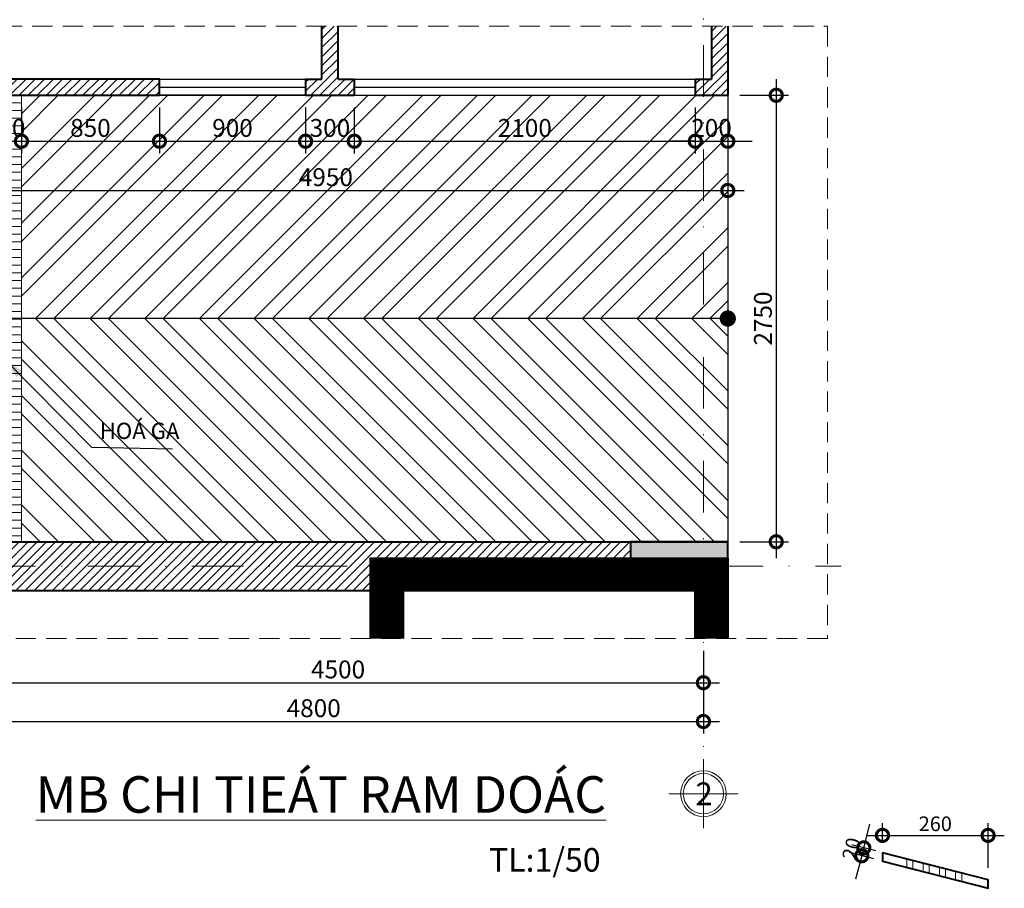
# Model space of a CAD drawing. Units: millimetres. Extents: x -82644 to 1702046, y -8677 to 532739.
# Drawn here: x -80695 to -80574, y -8007 to -7900 of the extents above; entities that cross this region are included whole.
import ezdxf
from ezdxf.enums import TextEntityAlignment as Align

# ---------------------------------------------------------------- set-up
doc = ezdxf.new("R2010")
doc.units = ezdxf.units.MM
doc.header["$LTSCALE"] = 1000
for name, pattern in [('CENTER2', [28.575, 19.05, -3.175, 3.175, -3.175]), ('DASHDOT', [25.4, 12.7, -6.35, 0, -6.35]), ('HIDDEN', [0.375, 0.25, -0.125])]:
    doc.linetypes.add(name, pattern=pattern)
doc.layers.get('Defpoints').update_dxf_attribs({"color": 251})
for name, color, linetype, lineweight in [('COT', 7, 'Continuous', 20), ('GHICHU', 7, 'Continuous', 18), ('HACTH', 252, 'Continuous', 13), ('KHUNG BAO', 6, 'Continuous', 13), ('KTHUOC', 134, 'Continuous', 15), ('NTHAY', 1, 'Continuous', 13), ('TEXT', 7, 'Continuous', 15), ('TRUC', 8, 'DASHDOT', 5), ('TUONG', 7, 'Continuous', 40)]:
    doc.layers.add(name, color=color, linetype=linetype, lineweight=lineweight)
doc.layers.add('VDUNG', color=8, linetype='Continuous')
doc.styles.add('H', font='VAVON.TTF', dxfattribs={"height": 0.25})
doc.styles.add('HIEN', font='VHELVEN.TTF', dxfattribs={"height": 2.5})
doc.styles.add('KT', font='VAVON.TTF')
doc.dimstyles.new('1-50', dxfattribs={"dimtxt": 2.2, "dimasz": 3, "dimexe": 1.5, "dimexo": 1.5, "dimgap": 0.5, "dimtad": 1, "dimdec": 0, "dimlfac": 50, "dimzin": 9, "dimtxsty": 'KT', "dimblk": 'DOTSMALL', "dimcen": 0.09, "dimdle": 2, "dimclrd": 134, "dimclre": 134, "dimclrt": 51, "dimadec": 0, "dimazin": 0, "dimtfac": 1, "dimtdec": 0, "dimtix": 1, "dimtmove": 2, "dimatfit": 3, "dimfxl": 0, "dimtolj": 1, "dimtzin": 9, "dimarcsym": 0})
doc.dimstyles.new('Copy of TL20 H2', dxfattribs={"dimtxt": 1.8, "dimasz": 3, "dimexe": 1.5, "dimexo": 1.5, "dimgap": 0.5, "dimtad": 1, "dimdec": 0, "dimlfac": 20, "dimzin": 9, "dimtxsty": 'KT', "dimblk": 'DOTSMALL', "dimcen": 0.09, "dimdle": 2, "dimclrd": 134, "dimclre": 134, "dimclrt": 51, "dimadec": 0, "dimazin": 0, "dimtfac": 1, "dimtdec": 0, "dimtix": 1, "dimtmove": 2, "dimatfit": 3, "dimfxl": 0, "dimtolj": 1, "dimtzin": 9, "dimarcsym": 0})
pattern_1 = [(45, (-89792.5623, -7629.13454), (-0.56126601, 0.56126601), [])]

# ---------------------------------------------------------------- blocks, each defined once
blk = doc.blocks.new('_DOTSMALL')
at = {"color": 0, "linetype": 'ByBlock', "const_width": 0.5}
blk.add_lwpolyline([(-0.0625, 0, 1), (0.0625, 0, 1)], format="xyb", close=True, dxfattribs=at)
blk = doc.blocks.new('*D754')
at = {"layer": 'Defpoints', "color": 0, "transparency": 16777216}
for p in [(-80698.72, -7909.22), (-80694.72, -7909.22), (-80694.72, -7914.88)]:
    blk.add_point(p, dxfattribs=at)
at = {"layer": 'KTHUOC', "color": 134, "lineweight": -2, "transparency": 16777216}
for p, q in [((-80698.72, -7910.72), (-80698.72, -7916.38)), ((-80694.72, -7910.72), (-80694.72, -7916.38)), ((-80698.72, -7914.88), (-80701.72, -7914.88)), ((-80698.72, -7914.88), (-80694.72, -7914.88)), ((-80694.72, -7914.88), (-80691.72, -7914.88))]:
    blk.add_line(p, q, dxfattribs=at)
at = {"layer": 'KTHUOC', "color": 134, "lineweight": -2, "transparency": 16777216, "xscale": 3, "yscale": 3, "zscale": 3}
blk.add_blockref('_DOTSMALL', (-80698.72, -7914.88), dxfattribs=at)
at = {"layer": 'KTHUOC', "color": 134, "lineweight": -2, "transparency": 16777216, "xscale": 3, "yscale": 3, "zscale": 3, "rotation": 180}
blk.add_blockref('_DOTSMALL', (-80694.72, -7914.88), dxfattribs=at)
at = {"layer": 'KTHUOC', "color": 51, "transparency": 16777216, "insert": (-80696.72, -7913.24), "char_height": 2.2, "attachment_point": 5, "style": 'KT'}
blk.add_mtext('\\A1;200', dxfattribs=at)
blk = doc.blocks.new('*D755')
at = {"layer": 'Defpoints', "color": 0, "transparency": 16777216}
for p in [(-80694.72, -7909.22), (-80677.72, -7909.22), (-80677.72, -7914.88)]:
    blk.add_point(p, dxfattribs=at)
at = {"layer": 'KTHUOC', "color": 134, "lineweight": -2, "transparency": 16777216}
for p, q in [((-80694.72, -7910.72), (-80694.72, -7916.38)), ((-80677.72, -7910.72), (-80677.72, -7916.38)), ((-80696.72, -7914.88), (-80675.72, -7914.88))]:
    blk.add_line(p, q, dxfattribs=at)
at = {"layer": 'KTHUOC', "color": 134, "lineweight": -2, "transparency": 16777216, "xscale": 3, "yscale": 3, "zscale": 3, "rotation": 180}
blk.add_blockref('_DOTSMALL', (-80694.72, -7914.88), dxfattribs=at)
at = {"layer": 'KTHUOC', "color": 134, "lineweight": -2, "transparency": 16777216, "xscale": 3, "yscale": 3, "zscale": 3}
blk.add_blockref('_DOTSMALL', (-80677.72, -7914.88), dxfattribs=at)
at = {"layer": 'KTHUOC', "color": 51, "transparency": 16777216, "insert": (-80686.22, -7913.24), "char_height": 2.2, "attachment_point": 5, "style": 'KT'}
blk.add_mtext('\\A1;850', dxfattribs=at)
blk = doc.blocks.new('*D756')
at = {"layer": 'Defpoints', "color": 0, "transparency": 16777216}
for p in [(-80677.72, -7909.22), (-80659.72, -7909.22), (-80659.72, -7914.88)]:
    blk.add_point(p, dxfattribs=at)
at = {"layer": 'KTHUOC', "color": 134, "lineweight": -2, "transparency": 16777216}
for p, q in [((-80677.72, -7910.72), (-80677.72, -7916.38)), ((-80659.72, -7910.72), (-80659.72, -7916.38)), ((-80679.72, -7914.88), (-80657.72, -7914.88))]:
    blk.add_line(p, q, dxfattribs=at)
at = {"layer": 'KTHUOC', "color": 134, "lineweight": -2, "transparency": 16777216, "xscale": 3, "yscale": 3, "zscale": 3, "rotation": 180}
blk.add_blockref('_DOTSMALL', (-80677.72, -7914.88), dxfattribs=at)
at = {"layer": 'KTHUOC', "color": 134, "lineweight": -2, "transparency": 16777216, "xscale": 3, "yscale": 3, "zscale": 3}
blk.add_blockref('_DOTSMALL', (-80659.72, -7914.88), dxfattribs=at)
at = {"layer": 'KTHUOC', "color": 51, "transparency": 16777216, "insert": (-80668.72, -7913.24), "char_height": 2.2, "attachment_point": 5, "style": 'KT'}
blk.add_mtext('\\A1;900', dxfattribs=at)
blk = doc.blocks.new('*D757')
at = {"layer": 'Defpoints', "color": 0, "transparency": 16777216}
for p in [(-80659.72, -7909.22), (-80653.72, -7909.22), (-80653.72, -7914.88)]:
    blk.add_point(p, dxfattribs=at)
at = {"layer": 'KTHUOC', "color": 134, "lineweight": -2, "transparency": 16777216}
for p, q in [((-80659.72, -7910.72), (-80659.72, -7916.38)), ((-80653.72, -7910.72), (-80653.72, -7916.38)), ((-80661.72, -7914.88), (-80651.72, -7914.88))]:
    blk.add_line(p, q, dxfattribs=at)
at = {"layer": 'KTHUOC', "color": 134, "lineweight": -2, "transparency": 16777216, "xscale": 3, "yscale": 3, "zscale": 3, "rotation": 180}
blk.add_blockref('_DOTSMALL', (-80659.72, -7914.88), dxfattribs=at)
at = {"layer": 'KTHUOC', "color": 134, "lineweight": -2, "transparency": 16777216, "xscale": 3, "yscale": 3, "zscale": 3}
blk.add_blockref('_DOTSMALL', (-80653.72, -7914.88), dxfattribs=at)
at = {"layer": 'KTHUOC', "color": 51, "transparency": 16777216, "insert": (-80656.72, -7913.24), "char_height": 2.2, "attachment_point": 5, "style": 'KT'}
blk.add_mtext('\\A1;300', dxfattribs=at)
blk = doc.blocks.new('*D758')
at = {"layer": 'Defpoints', "color": 0, "transparency": 16777216}
for p in [(-80653.72, -7909.22), (-80611.72, -7909.22), (-80611.72, -7914.88)]:
    blk.add_point(p, dxfattribs=at)
at = {"layer": 'KTHUOC', "color": 134, "lineweight": -2, "transparency": 16777216}
for p, q in [((-80653.72, -7910.72), (-80653.72, -7916.38)), ((-80611.72, -7910.72), (-80611.72, -7916.38)), ((-80655.72, -7914.88), (-80609.72, -7914.88))]:
    blk.add_line(p, q, dxfattribs=at)
at = {"layer": 'KTHUOC', "color": 134, "lineweight": -2, "transparency": 16777216, "xscale": 3, "yscale": 3, "zscale": 3, "rotation": 180}
blk.add_blockref('_DOTSMALL', (-80653.72, -7914.88), dxfattribs=at)
at = {"layer": 'KTHUOC', "color": 134, "lineweight": -2, "transparency": 16777216, "xscale": 3, "yscale": 3, "zscale": 3}
blk.add_blockref('_DOTSMALL', (-80611.72, -7914.88), dxfattribs=at)
at = {"layer": 'KTHUOC', "color": 51, "transparency": 16777216, "insert": (-80632.72, -7913.24), "char_height": 2.2, "attachment_point": 5, "style": 'KT'}
blk.add_mtext('\\A1;2100', dxfattribs=at)
blk = doc.blocks.new('*D759')
at = {"layer": 'Defpoints', "color": 0, "transparency": 16777216}
for p in [(-80611.72, -7909.22), (-80607.72, -7909.22), (-80607.72, -7914.88)]:
    blk.add_point(p, dxfattribs=at)
at = {"layer": 'KTHUOC', "color": 134, "lineweight": -2, "transparency": 16777216}
for p, q in [((-80611.72, -7910.72), (-80611.72, -7916.38)), ((-80607.72, -7910.72), (-80607.72, -7916.38)), ((-80611.72, -7914.88), (-80614.72, -7914.88)), ((-80611.72, -7914.88), (-80607.72, -7914.88)), ((-80607.72, -7914.88), (-80604.72, -7914.88))]:
    blk.add_line(p, q, dxfattribs=at)
at = {"layer": 'KTHUOC', "color": 134, "lineweight": -2, "transparency": 16777216, "xscale": 3, "yscale": 3, "zscale": 3}
blk.add_blockref('_DOTSMALL', (-80611.72, -7914.88), dxfattribs=at)
at = {"layer": 'KTHUOC', "color": 134, "lineweight": -2, "transparency": 16777216, "xscale": 3, "yscale": 3, "zscale": 3, "rotation": 180}
blk.add_blockref('_DOTSMALL', (-80607.72, -7914.88), dxfattribs=at)
at = {"layer": 'KTHUOC', "color": 51, "transparency": 16777216, "insert": (-80609.72, -7913.24), "char_height": 2.2, "attachment_point": 5, "style": 'KT'}
blk.add_mtext('\\A1;200', dxfattribs=at)
blk = doc.blocks.new('*D760')
at = {"layer": 'Defpoints', "color": 0, "transparency": 16777216}
for p in [(-80706.72, -7909.22), (-80607.72, -7909.22), (-80607.72, -7920.95)]:
    blk.add_point(p, dxfattribs=at)
at = {"layer": 'KTHUOC', "color": 134, "lineweight": -2, "transparency": 16777216}
for p, q in [((-80706.72, -7910.72), (-80706.72, -7922.45)), ((-80607.72, -7910.72), (-80607.72, -7922.45)), ((-80708.72, -7920.95), (-80605.72, -7920.95))]:
    blk.add_line(p, q, dxfattribs=at)
at = {"layer": 'KTHUOC', "color": 134, "lineweight": -2, "transparency": 16777216, "xscale": 3, "yscale": 3, "zscale": 3, "rotation": 180}
blk.add_blockref('_DOTSMALL', (-80706.72, -7920.95), dxfattribs=at)
at = {"layer": 'KTHUOC', "color": 134, "lineweight": -2, "transparency": 16777216, "xscale": 3, "yscale": 3, "zscale": 3}
blk.add_blockref('_DOTSMALL', (-80607.72, -7920.95), dxfattribs=at)
at = {"layer": 'KTHUOC', "color": 51, "transparency": 16777216, "insert": (-80657.22, -7919.31), "char_height": 2.2, "attachment_point": 5, "style": 'KT'}
blk.add_mtext('\\A1;4950', dxfattribs=at)
blk = doc.blocks.new('*D761')
at = {"layer": 'Defpoints', "color": 0, "transparency": 16777216}
for p in [(-80607.72, -7909.22), (-80607.72, -7964.22), (-80601.75, -7964.22)]:
    blk.add_point(p, dxfattribs=at)
at = {"layer": 'KTHUOC', "color": 134, "lineweight": -2, "transparency": 16777216}
for p, q in [((-80601.75, -7907.22), (-80601.75, -7966.22)), ((-80606.22, -7909.22), (-80600.25, -7909.22)), ((-80606.22, -7964.22), (-80600.25, -7964.22))]:
    blk.add_line(p, q, dxfattribs=at)
at = {"layer": 'KTHUOC', "color": 134, "lineweight": -2, "transparency": 16777216, "xscale": 3, "yscale": 3, "zscale": 3}
for p, rotation in [((-80601.75, -7909.22), 90), ((-80601.75, -7964.22), 270)]:
    blk.add_blockref('_DOTSMALL', p, dxfattribs=dict(at, rotation=rotation))
at = {"layer": 'KTHUOC', "color": 51, "transparency": 16777216, "insert": (-80603.39, -7936.72), "char_height": 2.2, "attachment_point": 5, "rotation": 90, "style": 'KT'}
blk.add_mtext('\\A1;2750', dxfattribs=at)
blk = doc.blocks.new('*D788')
at = {"layer": 'Defpoints', "color": 0, "transparency": 16777216}
for p in [(-80588.04, -8002.67), (-80591.22, -8002.89), (-80588.29, -8003.64)]:
    blk.add_point(p, dxfattribs=at)
at = {"layer": 'KTHUOC', "color": 134, "lineweight": -2, "transparency": 16777216}
for p, q in [((-80590.97, -8001.92), (-80590.22, -7999.01)), ((-80589.74, -8003.27), (-80592.67, -8002.51)), ((-80589.49, -8002.3), (-80592.42, -8001.54)), ((-80590.97, -8001.92), (-80591.22, -8002.89)), ((-80591.22, -8002.89), (-80591.97, -8005.79))]:
    blk.add_line(p, q, dxfattribs=at)
at = {"layer": 'KTHUOC', "color": 134, "lineweight": -2, "transparency": 16777216, "xscale": 3, "yscale": 3, "zscale": 3}
for p, rotation in [((-80590.97, -8001.92), 255.5302872570356), ((-80591.22, -8002.89), 75.53028725703561)]:
    blk.add_blockref('_DOTSMALL', p, dxfattribs=dict(at, rotation=rotation))
at = {"layer": 'KTHUOC', "color": 51, "transparency": 16777216, "insert": (-80592.48, -8002.04), "char_height": 1.8, "attachment_point": 5, "rotation": 75.5303, "style": 'KT'}
blk.add_mtext('\\A1;20', dxfattribs=at)
blk = doc.blocks.new('*D789')
at = {"layer": 'Defpoints', "color": 0, "transparency": 16777216}
for p in [(-80575.66, -8000.38), (-80588.66, -8002.51), (-80575.66, -8005.87)]:
    blk.add_point(p, dxfattribs=at)
at = {"layer": 'KTHUOC', "color": 134, "lineweight": -2, "transparency": 16777216}
for p, q in [((-80588.66, -8001.01), (-80588.66, -7998.88)), ((-80575.66, -8004.37), (-80575.66, -7998.88)), ((-80590.66, -8000.38), (-80573.66, -8000.38))]:
    blk.add_line(p, q, dxfattribs=at)
at = {"layer": 'KTHUOC', "color": 134, "lineweight": -2, "transparency": 16777216, "xscale": 3, "yscale": 3, "zscale": 3, "rotation": 180}
blk.add_blockref('_DOTSMALL', (-80588.66, -8000.38), dxfattribs=at)
at = {"layer": 'KTHUOC', "color": 134, "lineweight": -2, "transparency": 16777216, "xscale": 3, "yscale": 3, "zscale": 3}
blk.add_blockref('_DOTSMALL', (-80575.66, -8000.38), dxfattribs=at)
at = {"layer": 'KTHUOC', "color": 51, "transparency": 16777216, "insert": (-80582.16, -7998.95), "char_height": 1.8, "attachment_point": 5, "style": 'KT'}
blk.add_mtext('\\A1;260', dxfattribs=at)
blk = doc.blocks.new('*D790')
at = {"layer": 'Defpoints', "color": 0, "transparency": 16777216}
for p in [(-80700.72, -7976.15), (-80610.72, -7976.15), (-80610.72, -7981.58)]:
    blk.add_point(p, dxfattribs=at)
at = {"layer": 'KTHUOC', "color": 134, "lineweight": -2, "transparency": 16777216}
for p, q in [((-80700.72, -7977.65), (-80700.72, -7983.08)), ((-80610.72, -7977.65), (-80610.72, -7983.08)), ((-80702.72, -7981.58), (-80608.72, -7981.58))]:
    blk.add_line(p, q, dxfattribs=at)
at = {"layer": 'KTHUOC', "color": 134, "lineweight": -2, "transparency": 16777216, "xscale": 3, "yscale": 3, "zscale": 3, "rotation": 180}
blk.add_blockref('_DOTSMALL', (-80700.72, -7981.58), dxfattribs=at)
at = {"layer": 'KTHUOC', "color": 134, "lineweight": -2, "transparency": 16777216, "xscale": 3, "yscale": 3, "zscale": 3}
blk.add_blockref('_DOTSMALL', (-80610.72, -7981.58), dxfattribs=at)
at = {"layer": 'KTHUOC', "color": 51, "transparency": 16777216, "insert": (-80655.72, -7979.94), "char_height": 2.2, "attachment_point": 5, "style": 'KT'}
blk.add_mtext('\\A1;4500', dxfattribs=at)
blk = doc.blocks.new('A$C48352022')
at = {"layer": 'GHICHU', "ltscale": 0.5}
for p, q in [((5.69, 0), (5.69, 11.37)), ((0, 5.69), (11.37, 5.69))]:
    blk.add_line(p, q, dxfattribs=at)
blk.add_circle((5.69, 5.69), 3.75, dxfattribs=at)
at = {"layer": 'GHICHU', "color": 40, "ltscale": 0.5}
blk.add_circle((5.69, 5.69), 3.3, dxfattribs=at)
at = {"layer": 'GHICHU', "color": 0, "ltscale": 0.5, "style": 'H'}
blk.add_attdef('1', text='', height=3.75, dxfattribs=at).set_placement((5.58, 3.79), align=Align.CENTER)
blk = doc.blocks.new('*D792')
at = {"layer": 'Defpoints', "color": 0, "transparency": 16777216}
for p in [(-80706.72, -7976.15), (-80610.72, -7976.15), (-80610.72, -7986.35)]:
    blk.add_point(p, dxfattribs=at)
at = {"layer": 'KTHUOC', "color": 134, "lineweight": -2, "transparency": 16777216}
for p, q in [((-80706.72, -7977.65), (-80706.72, -7987.85)), ((-80610.72, -7977.65), (-80610.72, -7987.85)), ((-80708.72, -7986.35), (-80608.72, -7986.35))]:
    blk.add_line(p, q, dxfattribs=at)
at = {"layer": 'KTHUOC', "color": 134, "lineweight": -2, "transparency": 16777216, "xscale": 3, "yscale": 3, "zscale": 3, "rotation": 180}
blk.add_blockref('_DOTSMALL', (-80706.72, -7986.35), dxfattribs=at)
at = {"layer": 'KTHUOC', "color": 134, "lineweight": -2, "transparency": 16777216, "xscale": 3, "yscale": 3, "zscale": 3}
blk.add_blockref('_DOTSMALL', (-80610.72, -7986.35), dxfattribs=at)
at = {"layer": 'KTHUOC', "color": 51, "transparency": 16777216, "insert": (-80658.72, -7984.71), "char_height": 2.2, "attachment_point": 5, "style": 'KT'}
blk.add_mtext('\\A1;4800', dxfattribs=at)

msp = doc.modelspace()

# ---------------------------------------------------------------- hatches: boundary and pattern name
at = {"layer": 'HACTH'}
h = msp.add_hatch(dxfattribs=at)
h.set_pattern_fill('ANSI31', color=251, scale=0.25, style=0)
h.set_pattern_definition(pattern_1)
h.paths.add_polyline_path([(-80677.719, -7907.218), (-80702.723, -7907.218), (-80702.723, -7900.718), (-80706.723, -7900.718), (-80706.723, -7909.218), (-80702.723, -7909.218), (-80677.719, -7909.218)])
h.paths.add_polyline_path([(-80653.719, -7907.218), (-80655.719, -7907.218), (-80655.719, -7900.718), (-80657.719, -7900.718), (-80657.719, -7907.218), (-80659.719, -7907.218), (-80659.719, -7909.218), (-80653.719, -7909.218)])
h = msp.add_hatch(dxfattribs=at)
h.set_pattern_fill('ANSI31', color=251, scale=0.25, style=0)
h.set_pattern_definition(pattern_1)
h.paths.add_polyline_path([(-80607.719, -7900.718), (-80609.719, -7900.718), (-80609.719, -7907.218), (-80610.719, -7907.218), (-80610.719, -7909.218), (-80607.719, -7909.218)])
h.paths.add_polyline_path([(-80610.719, -7907.218), (-80611.719, -7907.218), (-80611.719, -7909.218), (-80610.719, -7909.218)])
h = msp.add_hatch(dxfattribs=at)
h.set_pattern_fill('ANSI32', color=251, scale=0.5, style=0)
h.set_pattern_definition([(45, (-80428.6895, -9147.433), (-3.367596, 3.367596), []), (45, (-80426.4444, -9147.433), (-3.367596, 3.367596), [])])
h.paths.add_polyline_path([(-80607.719, -7909.218), (-80611.719, -7909.218), (-80653.719, -7909.218), (-80659.719, -7909.218), (-80677.719, -7909.218), (-80694.723, -7909.218), (-80694.723, -7936.718), (-80608.219, -7936.718, -0.4142136), (-80607.719, -7936.218)])
h = msp.add_hatch(dxfattribs=at)
h.set_pattern_fill('ANSI32', color=251, scale=0.5, style=0)
h.set_pattern_definition([(315, (-80428.6895, -6726.0034), (-3.367596, -3.367596), []), (315, (-80426.4444, -6726.0034), (-3.367596, -3.367596), [])])
h.paths.add_polyline_path([(-80607.719, -7964.218), (-80611.719, -7964.218), (-80653.719, -7964.218), (-80659.719, -7964.218), (-80677.719, -7964.218), (-80694.723, -7964.218), (-80694.723, -7936.718), (-80608.219, -7936.718, 0.4142136), (-80607.719, -7937.218)])
h = msp.add_hatch(dxfattribs=at)
h.set_pattern_fill('ANSI31', color=251, scale=0.25, style=0)
h.set_pattern_definition(pattern_1)
h.paths.add_polyline_path([(-80651.719, -7967.218), (-80700.723, -7967.218), (-80700.723, -7970.218), (-80651.719, -7970.218)])
h.paths.add_polyline_path([(-80619.719, -7964.218), (-80700.723, -7964.218), (-80700.723, -7967.218), (-80651.719, -7967.218), (-80651.719, -7966.218), (-80619.719, -7966.218)])
at = {"layer": 'NTHAY', "linetype": 'CENTER2'}
h = msp.add_hatch(dxfattribs=at)
h.set_pattern_fill('ANSI31', color=256, scale=0.3, angle=315, style=0)
h.set_pattern_definition([(0, (-80426.6895, -9147.4329), (3e-16, 0.9525), [])])
h.paths.add_polyline_path([(-80694.723, -7937.718), (-80698.723, -7937.718), (-80698.723, -7964.218), (-80694.723, -7964.218)])
h.paths.add_polyline_path([(-80694.723, -7909.218), (-80698.723, -7909.218), (-80698.723, -7937.718), (-80694.723, -7937.718)])

# ---------------------------------------------------------------- linework, layer by layer
at = {"layer": 'COT'}
msp.add_lwpolyline([(-80619.719, -7970.218), (-80607.719, -7970.218), (-80607.719, -7964.218), (-80619.719, -7964.218)], close=True, dxfattribs=at)
msp.add_solid([(-80619.719, -7970.218), (-80619.719, -7964.218), (-80607.719, -7970.218), (-80607.719, -7964.218)], dxfattribs=at)
at = {"layer": 'KHUNG BAO', "linetype": 'HIDDEN', "ltscale": 0.01}
msp.add_lwpolyline([(-80712.129, -7900.718), (-80595.428, -7900.718), (-80595.428, -7976.151), (-80712.129, -7976.151)], close=True, dxfattribs=at)
at = {"layer": 'KTHUOC', "const_width": 1}
msp.add_lwpolyline([(-80608.219, -7936.718, 1), (-80607.219, -7936.718, 1)], format="xyb", close=True, dxfattribs=at)
at = {"layer": 'NTHAY', "linetype": 'CENTER2'}
for p, q in [((-80694.723, -7909.218), (-80694.723, -7964.218)), ((-80585.661, -8004.32), (-80585.661, -8003.285)), ((-80584.911, -8004.513), (-80584.911, -8003.479)), ((-80583.661, -8004.836), (-80583.661, -8003.802)), ((-80582.911, -8005.029), (-80582.911, -8003.995)), ((-80581.661, -8005.352), (-80581.661, -8004.318)), ((-80580.911, -8005.545), (-80580.911, -8004.511)), ((-80579.661, -8005.868), (-80579.661, -8004.834)), ((-80578.911, -8006.062), (-80578.911, -8005.027))]:
    msp.add_line(p, q, dxfattribs=at)
at = {"layer": 'TRUC', "linetype": 'DASHDOT', "ltscale": 0.0005}
for p, q in [((-80610.719, -7999.008), (-80610.719, -7893.129)), ((-80712.129, -7967.218), (-80593.764, -7967.218))]:
    msp.add_line(p, q, dxfattribs=at)
at = {"layer": 'TUONG'}
for p, q in [((-80657.719, -7907.218), (-80657.719, -7900.718)), ((-80655.719, -7907.218), (-80655.719, -7900.718)), ((-80609.719, -7900.718), (-80609.719, -7907.218)), ((-80607.719, -7900.718), (-80607.719, -7909.218)), ((-80659.719, -7907.218), (-80657.719, -7907.218)), ((-80659.719, -7907.218), (-80659.719, -7909.218)), ((-80655.719, -7907.218), (-80653.719, -7907.218)), ((-80653.719, -7907.218), (-80653.719, -7909.218)), ((-80611.719, -7907.218), (-80609.719, -7907.218)), ((-80611.719, -7907.218), (-80611.719, -7909.218)), ((-80659.719, -7909.218), (-80653.719, -7909.218)), ((-80611.719, -7909.218), (-80607.719, -7909.218)), ((-80700.723, -7964.218), (-80607.719, -7964.218)), ((-80609.719, -7966.218), (-80609.719, -7966.218)), ((-80700.723, -7970.218), (-80607.719, -7970.218))]:
    msp.add_line(p, q, dxfattribs=at)
for points in [[(-80702.723, -7909.218), (-80677.719, -7909.218), (-80677.719, -7907.218), (-80702.723, -7907.218)], [(-80651.719, -7976.151), (-80651.719, -7966.218), (-80607.719, -7966.218), (-80607.719, -7976.151)], [(-80611.719, -7976.151), (-80611.719, -7970.218), (-80647.719, -7970.218), (-80647.719, -7976.151)]]:
    msp.add_lwpolyline(points, dxfattribs=at)
msp.add_lwpolyline([(-80619.719, -7970.218), (-80607.719, -7970.218), (-80607.719, -7964.218), (-80619.719, -7964.218)], close=True, dxfattribs=at)
at = {"layer": 'TUONG', "const_width": 4}
msp.add_lwpolyline([(-80609.719, -7976.151), (-80609.719, -7968.218), (-80649.719, -7968.218), (-80649.719, -7976.151)], dxfattribs=at)
at = {"layer": 'TUONG', "color": 7}
msp.add_lwpolyline([(-80588.661, -8002.511), (-80588.661, -8003.545), (-80575.661, -8006.9), (-80575.661, -8005.866), (-80588.661, -8002.511)], dxfattribs=at)
at = {"layer": 'VDUNG'}
for p, q in [((-80653.719, -7907.218), (-80611.719, -7907.218)), ((-80677.719, -7908.218), (-80659.719, -7908.218)), ((-80677.719, -7909.218), (-80659.719, -7909.218)), ((-80653.719, -7908.218), (-80611.719, -7908.218)), ((-80653.719, -7909.218), (-80635.719, -7909.218)), ((-80653.719, -7909.218), (-80611.719, -7909.218)), ((-80607.719, -7909.218), (-80607.719, -7964.218)), ((-80607.719, -7936.718), (-80706.723, -7936.718))]:
    msp.add_line(p, q, dxfattribs=at)
msp.add_lwpolyline([(-80677.719, -7907.218), (-80659.719, -7907.218), (-80659.719, -7909.218), (-80677.719, -7909.218)], close=True, dxfattribs=at)

# ---------------------------------------------------------------- block references
at = {"layer": 'GHICHU'}
ref = msp.add_blockref('A$C48352022', (-80606.452, -7999.511), dxfattribs=dict(at, xscale=-0.75, yscale=0.75, zscale=0.75))
ref.add_attrib('1', '2', dxfattribs={"color": 0, "ltscale": 0.5, "extrusion": (0, 0, -1), "height": 2.812, "style": 'H', "text_generation_flag": 2}).set_placement((80610.639, -7996.67), align=Align.CENTER)

# ---------------------------------------------------------------- texts
at = {"layer": 'TEXT', "color": 0, "width": 237.97883, "attachment_point": 1, "style": 'HIEN'}
for s, insert, char_height in [('HOÁ GA', (-80685.079, -7949.555), 2), ('{\\LMB CHI TIEÁT RAM DOÁC}', (-80692.957, -7993.093), 4.5), ('     TL:1/50', (-80641.567, -8001.944), 2.9)]:
    msp.add_mtext(s, dxfattribs=dict(at, insert=insert, char_height=char_height))

# ---------------------------------------------------------------- dimensions: what is measured, and where the dimension line sits
at = {"layer": 'KTHUOC'}
dim = msp.add_linear_dim(base=(-80601.752, -7964.218), p1=(-80607.719, -7909.218), p2=(-80607.719, -7964.218), angle=90, dimstyle='1-50', dxfattribs=at)
dim.commit()
dim.dimension.update_dxf_attribs({"geometry": '*D761', "text_midpoint": (-80603.391, -7936.718)})
for base, p1, p2, dimstyle, picture, middle in [((-80607.719, -7920.952), (-80706.723, -7909.218), (-80607.719, -7909.218), '1-50', '*D760', (-80657.221, -7919.313)), ((-80694.723, -7914.879), (-80698.723, -7909.218), (-80694.723, -7909.218), '1-50', '*D754', (-80696.723, -7913.24)), ((-80677.719, -7914.879), (-80694.723, -7909.218), (-80677.719, -7909.218), '1-50', '*D755', (-80686.221, -7913.24)), ((-80659.719, -7914.879), (-80677.719, -7909.218), (-80659.719, -7909.218), '1-50', '*D756', (-80668.719, -7913.24)), ((-80653.719, -7914.879), (-80659.719, -7909.218), (-80653.719, -7909.218), '1-50', '*D757', (-80656.719, -7913.24)), ((-80611.719, -7914.879), (-80653.719, -7909.218), (-80611.719, -7909.218), '1-50', '*D758', (-80632.719, -7913.24)), ((-80607.719, -7914.879), (-80611.719, -7909.218), (-80607.719, -7909.218), '1-50', '*D759', (-80609.719, -7913.24)), ((-80610.719, -7986.348), (-80706.723, -7976.151), (-80610.719, -7976.151), '1-50', '*D792', (-80658.721, -7984.71)), ((-80610.719, -7981.58), (-80700.723, -7976.151), (-80610.719, -7976.151), '1-50', '*D790', (-80655.721, -7979.942)), ((-80575.661, -8000.384), (-80588.661, -8002.511), (-80575.661, -8005.866), 'Copy of TL20 H2', '*D789', (-80582.161, -7998.953))]:
    dim = msp.add_linear_dim(base=base, p1=p1, p2=p2, dimstyle=dimstyle, dxfattribs=at)
    dim.commit()
    dim.dimension.update_dxf_attribs({"geometry": picture, "text_midpoint": middle})
dim = msp.add_aligned_dim(p1=(-80588.039, -8002.672), p2=(-80588.289, -8003.641), distance=-3.024, dimstyle='Copy of TL20 H2', dxfattribs=at)
dim.commit()
dim.dimension.update_dxf_attribs({"geometry": '*D788', "text_midpoint": (-80592.478, -8002.043)})

# ---------------------------------------------------------------- leaders
msp.add_leader([(-80697.047, -7941.463), (-80686.096, -7952.581), (-80676.106, -7952.768)], dimstyle='1-50', override={"dimgap": 0.5, "dimtad": 0}, dxfattribs=at)

doc.saveas('drawing.dxf')
